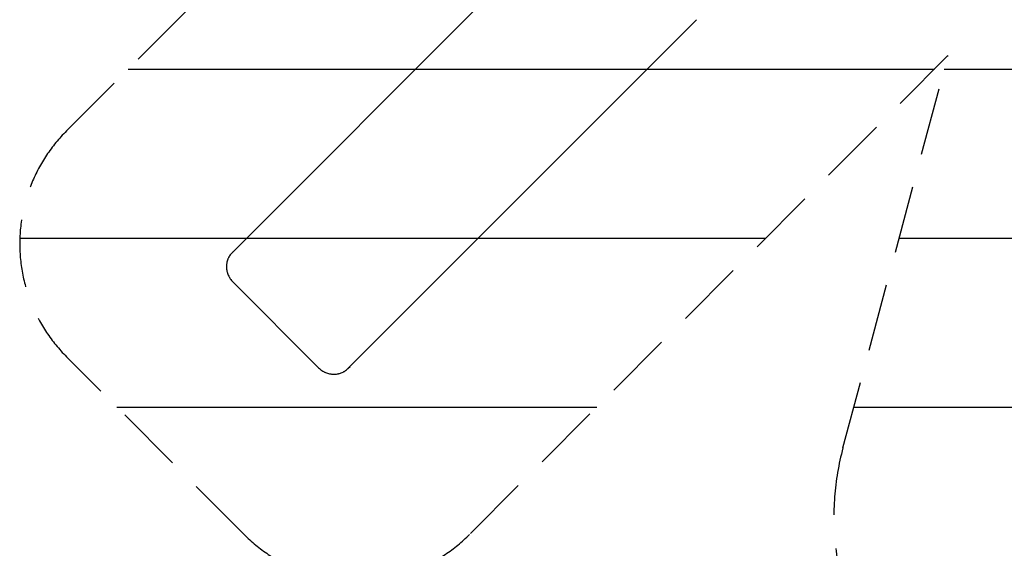
# Model space of a CAD drawing. Units: millimetres. Extents: x -5326 to 5326, y -3865 to 3865.
# Drawn here: x -1546 to 306, y -2500 to -1506 of the extents above; entities that cross this region are included whole.
import ezdxf

# ---------------------------------------------------------------- set-up
doc = ezdxf.new("R2010")
doc.units = ezdxf.units.MM
doc.header["$LTSCALE"] = 20
doc.linetypes.add('HIDDEN', pattern=[9.525, 6.35, -3.175])
for name, color, linetype in [('2d', 230, 'Continuous'), ('ASTMF3101-TrainingEnvelope', 222, 'HIDDEN'), ('ASTMF3101-TrainingEnvelope_Hatch', 222, 'HIDDEN')]:
    doc.layers.add(name, color=color, linetype=linetype)

msp = doc.modelspace()

# ---------------------------------------------------------------- hatches: boundary and pattern name
at = {"layer": 'ASTMF3101-TrainingEnvelope_Hatch'}
h = msp.add_hatch(dxfattribs=at)
h.set_pattern_fill('ANSI31', color=256, scale=100, angle=-45)
h.set_pattern_definition([(4e-05, (1262.03, -1599.64), (-0.0002, 317.5), [])])
h.paths.add_polyline_path([(3199, -1164.8), (3158.7, -1323), (2911.8, -2292, 1), (3880.8, -2538.9), (4127.8, -1569.9), (4374.7, -600.9, 0.85865), (3464.7, -214.7, 0.008026), (3453.6, -203.2, 0.414214), (2746.4, -203.2), (2345.4, -604.2, 0.031198), (2304.2, -557.5, 0.414214), (1597.1, -557.5), (1475.2, -679.4), (1486.2, -638.1, 1), (520.3, -379.3), (360.2, -976.8), (32.4, -649, 0.414214), (-391.8, -649), (-1458.1, -1715.3, 0.414214), (-1458.1, -2139.6), (-1124, -2473.7, 0.414214), (-699.7, -2473.7), (200.3, -1573.8), (2.7, -2311.1, 0.890362), (926, -2677.4, 0.008263), (937.5, -2689.3, 0.414214), (1644.6, -2689.3), (2351.7, -1982.2, 0.132767), (2481.7, -1755.9, 0.152909), (2746.4, -1617.4)])

# ---------------------------------------------------------------- linework, layer by layer
at = {"layer": '2d'}
for p, q in [((-1146.4, -1944.2), (-490.7, -1288.4)), ((-272.9, -1506.2), (-928.6, -2162)), ((-1146.5, -1944.2), (-1146, -1943.8)), ((-1146, -1943.8), (-1142.2, -1940)), ((-1144.9, -1999.2), (-983.7, -2160.4)), ((-928.7, -2162), (-928.2, -2161.6)), ((-928.2, -2161.5), (-924.4, -2157.8))]:
    msp.add_line(p, q, dxfattribs=at)
for points, knots in [([(-1146.4, -1944.2), (-1148.2, -1945.9), (-1149.8, -1947.9), (-1151.8, -1951), (-1152.4, -1952), (-1153.3, -1953.7), (-1153.5, -1954.2), (-1154.1, -1955.4), (-1154.3, -1956), (-1155.4, -1958.9), (-1156.1, -1961.3), (-1156.6, -1964.4), (-1156.7, -1965), (-1156.9, -1966.3), (-1156.9, -1966.9), (-1157.1, -1968.8), (-1157.1, -1970.1), (-1157, -1973.9), (-1156.7, -1976.4), (-1156, -1979.6), (-1155.8, -1980.2), (-1155.5, -1981.4), (-1155.3, -1982.1), (-1154.7, -1983.9), (-1153.8, -1986.3), (-1152.6, -1988.7), (-1151.7, -1990.4), (-1151.3, -1990.9), (-1150.7, -1992), (-1150.3, -1992.6), (-1148.4, -1995.3), (-1146.8, -1997.3), (-1144.9, -1999.2)], [0, 0, 0, 0, 0.00782526, 0.00782526, 0.0117379, 0.0117379, 0.01369421, 0.01369421, 0.01565053, 0.01565053, 0.02347579, 0.02347579, 0.02543211, 0.02543211, 0.02738843, 0.02738843, 0.03130106, 0.03130106, 0.03912632, 0.03912632, 0.04108264, 0.04108264, 0.04303896, 0.04303896, 0.04695159, 0.05086422, 0.05086422, 0.05282054, 0.05282054, 0.05477685, 0.05477685, 0.06260212, 0.06260212, 0.06260212, 0.06260212]), ([(-983.7, -2160.4), (-981.8, -2162.3), (-979.8, -2164), (-976.6, -2166.2), (-975.5, -2166.9), (-973.7, -2167.8), (-973.2, -2168.1), (-972, -2168.7), (-971.4, -2169), (-968.4, -2170.3), (-966, -2171.1), (-962.8, -2171.8), (-962.2, -2171.9), (-960.9, -2172.1), (-960.3, -2172.2), (-958.4, -2172.5), (-957.1, -2172.6), (-953.3, -2172.7), (-950.8, -2172.5), (-947.7, -2172), (-947, -2171.9), (-945.8, -2171.6), (-945.2, -2171.4), (-943.4, -2170.9), (-941, -2170.1), (-938.8, -2169.1), (-937.1, -2168.3), (-936.6, -2168), (-935.5, -2167.3), (-934.9, -2167), (-932.3, -2165.3), (-930.4, -2163.7), (-928.6, -2162)], [0, 0, 0, 0, 0.00782527, 0.00782527, 0.01173791, 0.01173791, 0.01369423, 0.01369423, 0.01565055, 0.01565055, 0.02347582, 0.02347582, 0.02543214, 0.02543214, 0.02738846, 0.02738846, 0.0313011, 0.0313011, 0.03912637, 0.03912637, 0.04108269, 0.04108269, 0.04303901, 0.04303901, 0.04695164, 0.05086428, 0.05086428, 0.0528206, 0.0528206, 0.05477692, 0.05477692, 0.06260219, 0.06260219, 0.06260219, 0.06260219])]:
    msp.add_open_spline(points, degree=3, knots=knots, dxfattribs=at)
for points in [[(-1146, -1943.7), (-1146.1, -1943.8), (-1146.2, -1943.9), (-1146.3, -1944)], [(-1146, -1943.7), (-1146, -1943.7), (-1146, -1943.7), (-1146, -1943.8)], [(-1142.2, -1940), (-1142.2, -1940), (-1142.2, -1940), (-1142.2, -1940)], [(-928.5, -2161.8), (-928.4, -2161.7), (-928.3, -2161.6), (-928.2, -2161.5)], [(-928.2, -2161.5), (-928.2, -2161.5), (-928.2, -2161.5), (-928.2, -2161.5)], [(-924.4, -2157.8), (-924.4, -2157.8), (-924.4, -2157.8), (-924.4, -2157.7)]]:
    msp.add_open_spline(points, degree=3, dxfattribs=at)
at = {"layer": 'ASTMF3101-TrainingEnvelope'}
msp.add_lwpolyline([(2351.7, -1982.2), (1644.6, -2689.3, -0.414214), (937.5, -2689.3, -0.008263), (926, -2677.4, -0.890362), (2.7, -2311.1), (200.3, -1573.8), (-699.7, -2473.7, -0.414214), (-1124, -2473.7), (-1458.1, -2139.6, -0.414214), (-1458.1, -1715.3), (-391.8, -649, -0.414214), (32.4, -649), (360.2, -976.8), (520.3, -379.3, -1), (1486.2, -638.1), (1475.2, -679.4), (1597.1, -557.5, -0.414214), (2304.2, -557.5, -0.031198)], format="xyb", dxfattribs=at)

doc.saveas('drawing.dxf')
